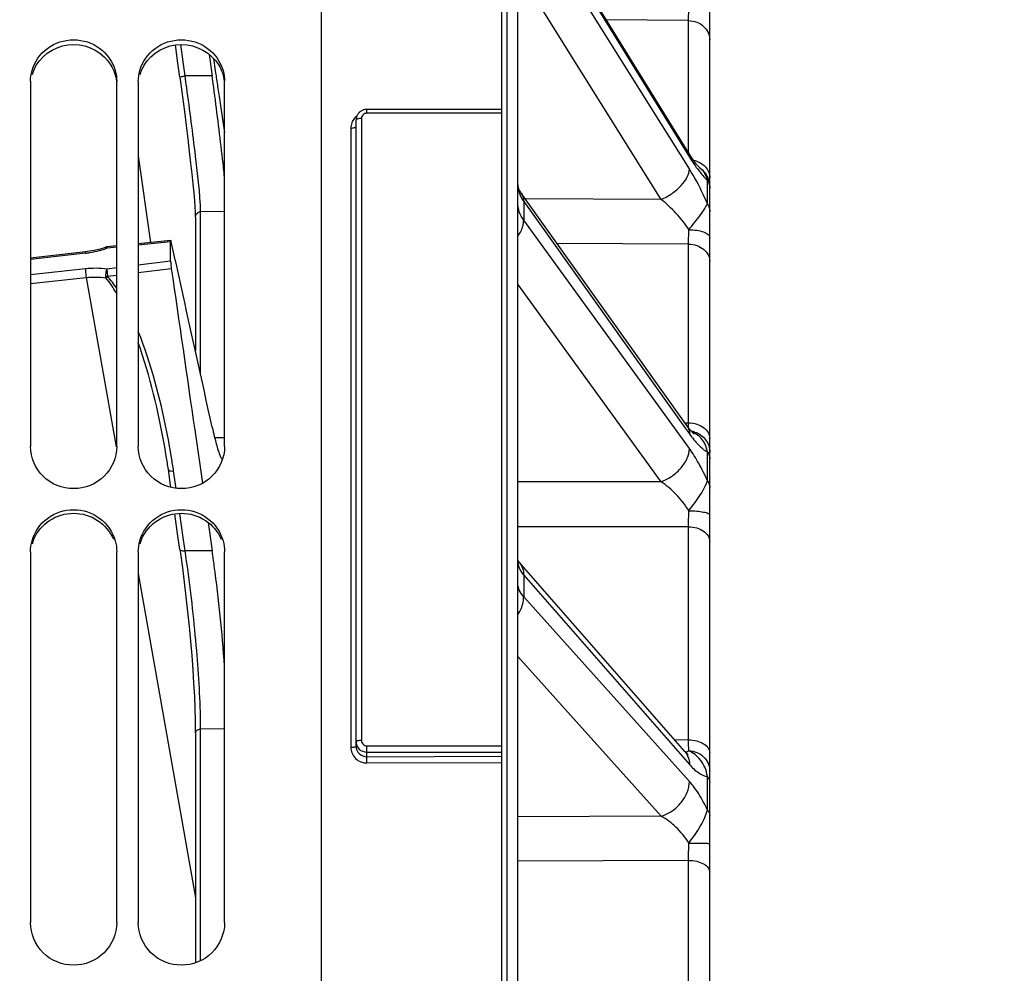
# Model space of a CAD drawing. Units: millimetres. Extents: x 0 to 594, y 0 to 420.
# Drawn here: x 110 to 132, y 286 to 308 of the extents above; entities that cross this region are included whole.
import ezdxf

# ---------------------------------------------------------------- set-up
doc = ezdxf.new("R2010")
doc.units = ezdxf.units.MM
doc.header["$LTSCALE"] = 32.67
doc.layers.get('0').update_dxf_attribs({"linetype": 'CONTINUOUS'})
doc.layers.add('SOLIDES', color=7, linetype='CONTINUOUS')
doc.styles.get("Standard").update_dxf_attribs({"font": 'txt', "width": 0.85})
doc.dimstyles.new('DIMSTYLE_1', dxfattribs={"dimtxt": 3.5, "dimasz": 3.5, "dimexe": 1.5, "dimexo": 1, "dimgap": 0.875, "dimtad": 1, "dimdec": 0, "dimlfac": 4, "dimtxsty": 'STANDARD', "dimblk": '_FILLED', "dimblk1": '_FILLED', "dimblk2": '_FILLED', "dimcen": 0.09, "dimclrt": 5, "dimadec": 0, "dimazin": 0, "dimtp": 0.5, "dimtm": 0.5, "dimtfac": 1, "dimtdec": 0, "dimtofl": 0, "dimtmove": 0, "dimatfit": 3, "dimldrblk": '_FILLED', "dimfxl": 1, "dimtolj": 1, "dimarcsym": 0})
doc.dimstyles.new('DIMSTYLE_2', dxfattribs={"dimtxt": 3.5, "dimasz": 3.5, "dimexe": 1.5, "dimexo": 1, "dimgap": 0.875, "dimtad": 1, "dimdec": 1, "dimlfac": 4, "dimtxsty": 'STANDARD', "dimblk": '_FILLED', "dimblk1": '_FILLED', "dimblk2": '_FILLED', "dimcen": 0.09, "dimclrt": 5, "dimadec": 0, "dimazin": 0, "dimtfac": 1, "dimtdec": 1, "dimtofl": 0, "dimtmove": 0, "dimatfit": 3, "dimldrblk": '_FILLED', "dimfxl": 1, "dimtolj": 1, "dimarcsym": 0})
doc.dimstyles.new('DIMSTYLE_3', dxfattribs={"dimtxt": 3.5, "dimasz": 3.5, "dimexe": 1.5, "dimexo": 1, "dimgap": 0.875, "dimtad": 1, "dimdec": 0, "dimlfac": 4, "dimtxsty": 'STANDARD', "dimblk": '_FILLED', "dimblk1": '_FILLED', "dimblk2": '_FILLED', "dimcen": 0.09, "dimclrt": 5, "dimadec": 0, "dimazin": 0, "dimtfac": 1, "dimtdec": 0, "dimtofl": 0, "dimtmove": 0, "dimatfit": 3, "dimldrblk": '_FILLED', "dimfxl": 1, "dimtolj": 1, "dimarcsym": 0})

# ---------------------------------------------------------------- blocks, each defined once
blk = doc.blocks.new('_FILLED')
at = {"color": 0, "linetype": 'BYBLOCK'}
blk.add_solid([(0, 0), (-1, 0.2143), (-1, -0.2143)], dxfattribs=at)
blk = doc.blocks.new('*D0')
at = {"color": 2, "linetype": 'CONTINUOUS'}
for p, q in [((86.839, 314.227), (86.839, 364.606)), ((161.01, 260.315), (161.01, 364.606)), ((86.839, 363.106), (123.925, 363.106)), ((161.01, 363.106), (123.925, 363.106))]:
    blk.add_line(p, q, dxfattribs=at)
at = {"color": 2, "linetype": 'CONTINUOUS', "xscale": 3.5, "yscale": 3.5, "zscale": 3.5, "rotation": 180}
blk.add_blockref('_FILLED', (86.839, 363.106), dxfattribs=at)
at = {"color": 2, "linetype": 'CONTINUOUS', "xscale": 3.5, "yscale": 3.5, "zscale": 3.5}
blk.add_blockref('_FILLED', (161.01, 363.106), dxfattribs=at)
at = {"color": 5, "linetype": 'CONTINUOUS', "insert": (123.925, 367.481), "char_height": 3.5, "width": 8.925, "attachment_point": 2, "line_spacing_factor": 0.9}
blk.add_mtext(' Xg', dxfattribs=at)
blk = doc.blocks.new('*D1')
at = {"color": 2, "linetype": 'CONTINUOUS'}
for p, q in [((86.839, 314.227), (86.839, 384.606)), ((256.089, 250.356), (256.089, 384.606)), ((86.839, 383.106), (171.464, 383.106)), ((256.089, 383.106), (171.464, 383.106))]:
    blk.add_line(p, q, dxfattribs=at)
at = {"color": 2, "linetype": 'CONTINUOUS', "xscale": 3.5, "yscale": 3.5, "zscale": 3.5, "rotation": 180}
blk.add_blockref('_FILLED', (86.839, 383.106), dxfattribs=at)
at = {"color": 2, "linetype": 'CONTINUOUS', "xscale": 3.5, "yscale": 3.5, "zscale": 3.5}
blk.add_blockref('_FILLED', (256.089, 383.106), dxfattribs=at)
at = {"color": 5, "linetype": 'CONTINUOUS', "insert": (171.464, 387.481), "char_height": 3.5, "width": 8.925, "attachment_point": 2, "line_spacing_factor": 0.9}
blk.add_mtext('677', dxfattribs=at)
blk = doc.blocks.new('*D23')
at = {"color": 2, "linetype": 'CONTINUOUS'}
for p, q in [((70.439, 359.58), (70.439, 394.606)), ((256.089, 250.356), (256.089, 394.606)), ((70.439, 393.106), (163.264, 393.106)), ((256.089, 393.106), (163.264, 393.106)), ((70.439, 338.705), (70.439, 351.954)), ((70.439, 261.75), (70.439, 331.744))]:
    blk.add_line(p, q, dxfattribs=at)
at = {"color": 2, "linetype": 'CONTINUOUS', "xscale": 3.5, "yscale": 3.5, "zscale": 3.5, "rotation": 180}
blk.add_blockref('_FILLED', (70.439, 393.106), dxfattribs=at)
at = {"color": 2, "linetype": 'CONTINUOUS', "xscale": 3.5, "yscale": 3.5, "zscale": 3.5}
blk.add_blockref('_FILLED', (256.089, 393.106), dxfattribs=at)
at = {"color": 5, "linetype": 'CONTINUOUS', "insert": (163.264, 397.481), "char_height": 3.5, "width": 14.875, "attachment_point": 2, "line_spacing_factor": 0.9}
blk.add_mtext('(743)', dxfattribs=at)

msp = doc.modelspace()

# ---------------------------------------------------------------- linework, layer by layer
at = {"color": 7, "linetype": 'CONTINUOUS'}
for p, q in [((116.589496, 258.162815), (116.589496, 324.227095)), ((114.08246, 307.204609), (114.124541, 306.915222)), ((109.839496, 306.67132), (109.839496, 298.200743)), ((111.839496, 298.200743), (111.839496, 306.67132)), ((112.339496, 306.67132), (112.339496, 298.200743)), ((114.076915, 306.614276), (114.05224, 306.799056)), ((114.087702, 306.532908), (114.076915, 306.614276)), ((114.339496, 298.200743), (114.339496, 306.67132)), ((114.100984, 306.432203), (114.087702, 306.532908)), ((114.191396, 306.460142), (114.212172, 306.319935)), ((109.839496, 295.761036), (109.839496, 287.164102)), ((111.839496, 287.164102), (111.839496, 295.761036)), ((112.339496, 295.761036), (112.339496, 287.164102)), ((114.339496, 287.164102), (114.339496, 295.761036)), ((114.077124, 295.606476), (114.072192, 295.641932))]:
    msp.add_line(p, q, dxfattribs=at)
at = {"color": 3, "linetype": 'CONTINUOUS'}
for centre, radius, start, end in [((110.801895, 306.550911), 0.964243, 149.1673022, 163.9622478), ((113.301895, 306.550911), 0.964243, 149.1673022, 163.9622478), ((110.821266, 295.667841), 0.982958, 156.9653779, 164.2570482), ((113.321266, 295.667841), 0.982958, 156.9653779, 164.2570482)]:
    msp.add_arc(centre, radius, start, end, dxfattribs=at)
at = {"color": 7, "linetype": 'CONTINUOUS'}
for centre, radius, start, end in [((294.692531, 333.100471), 182.456453, 188.44023457, 188.7086946), ((123.213216, 300.649639), 9.376743, 192.315162, 193.6428752), ((79.848817, 290.864045), 34.555283, 7.9476316, 8.1808074), ((78.160158, 290.629224), 36.260191, 7.6076934, 7.8896091), ((76.733407, 290.412811), 37.703043, 4.1069957, 7.6466293)]:
    msp.add_arc(centre, radius, start, end, dxfattribs=at)
for points, knots in [([(109.875264, 306.923047), (109.932415, 307.1228), (110.194986, 307.497117), (110.839496, 307.700244), (111.484006, 307.497117), (111.746577, 307.1228), (111.803728, 306.923047)], [0, 0, 0, 0, 0.24692497, 0.5, 0.75307503, 1, 1, 1, 1]), ([(112.375264, 306.923047), (112.432415, 307.1228), (112.694986, 307.497117), (113.339496, 307.700244), (113.984006, 307.497117), (114.246577, 307.1228), (114.303728, 306.923047)], [0, 0, 0, 0, 0.24692497, 0.5, 0.75307503, 1, 1, 1, 1]), ([(114.124541, 306.915222), (114.130292, 306.875828), (114.152474, 306.72412), (114.174792, 306.572431), (114.191396, 306.460142)], [0, 0, 0, 0, 0.259657902, 1, 1, 1, 1]), ([(114.33963, 304.450705), (114.325327, 304.590483), (114.253086, 305.251848), (114.169407, 305.911905), (114.100984, 306.432203)], [0, 0, 0, 0, 0.211199635, 1, 1, 1, 1]), ([(114.10104, 298.437952), (114.112249, 298.39193), (114.150021, 298.244395), (114.191906, 298.097149), (114.232157, 298.000132)], [0, 0, 0, 0, 0.310804729, 1, 1, 1, 1]), ([(111.839496, 298.200743), (111.839496, 297.951114), (111.616682, 297.427935), (110.839496, 297.123852), (110.06231, 297.427935), (109.839496, 297.951114), (109.839496, 298.200743)], [0, 0, 0, 0, 0.247725996, 0.5, 0.752274004, 1, 1, 1, 1]), ([(114.339496, 298.200743), (114.339496, 297.951114), (114.116682, 297.427935), (113.339496, 297.123852), (112.56231, 297.427935), (112.339496, 297.951114), (112.339496, 298.200743)], [0, 0, 0, 0, 0.247725996, 0.5, 0.752274004, 1, 1, 1, 1]), ([(114.232157, 298.000132), (114.236781, 297.988986), (114.252265, 297.953896), (114.270003, 297.918971), (114.28709, 297.898846)], [0, 0, 0, 0, 0.313703874, 1, 1, 1, 1]), ([(109.875264, 296.016967), (109.932182, 296.21924), (110.191944, 296.598615), (110.839496, 296.808033), (111.487048, 296.598615), (111.74681, 296.21924), (111.803728, 296.016967)], [0, 0, 0, 0, 0.248131424, 0.5, 0.751868576, 1, 1, 1, 1]), ([(112.375264, 296.016967), (112.432182, 296.21924), (112.691944, 296.598615), (113.339496, 296.808033), (113.987048, 296.598615), (114.24681, 296.21924), (114.303728, 296.016967)], [0, 0, 0, 0, 0.248131424, 0.5, 0.751868576, 1, 1, 1, 1]), ([(111.839496, 287.164102), (111.839496, 286.911705), (111.619931, 286.384304), (110.839496, 286.072119), (110.059061, 286.384304), (109.839496, 286.911705), (109.839496, 287.164102)], [0, 0, 0, 0, 0.248877089, 0.5, 0.751122911, 1, 1, 1, 1]), ([(114.339496, 287.164102), (114.339496, 286.911705), (114.119931, 286.384304), (113.339496, 286.072119), (112.559061, 286.384304), (112.339496, 286.911705), (112.339496, 287.164102)], [0, 0, 0, 0, 0.248877089, 0.5, 0.751122911, 1, 1, 1, 1])]:
    msp.add_open_spline(points, degree=3, knots=knots, dxfattribs=at)
at = {"color": 3, "linetype": 'CONTINUOUS'}
for points in [[(109.973931, 307.045117), (110.143039, 307.328377), (110.839496, 307.72165), (111.535953, 307.328377), (111.705061, 307.045117)], [(112.473931, 307.045117), (112.643039, 307.328377), (113.339496, 307.72165), (114.035953, 307.328377), (114.205061, 307.045117)], [(111.705061, 307.045117), (111.772656, 306.931894), (111.81784, 306.80184), (111.833309, 306.670885)], [(114.205061, 307.045117), (114.272656, 306.931894), (114.31784, 306.80184), (114.333309, 306.670885)]]:
    msp.add_open_spline(points, degree=3, dxfattribs=at)
at = {"color": 7, "linetype": 'CONTINUOUS'}
for points in [[(109.839496, 306.67132), (109.839496, 306.756072), (109.851951, 306.841564), (109.875264, 306.923047)], [(111.803728, 306.923047), (111.827041, 306.841564), (111.839496, 306.756072), (111.839496, 306.67132)], [(112.339496, 306.67132), (112.339496, 306.756072), (112.351951, 306.841564), (112.375264, 306.923047)], [(114.303728, 306.923047), (114.327041, 306.841564), (114.339496, 306.756072), (114.339496, 306.67132)], [(109.839496, 295.761036), (109.839496, 295.847176), (109.851931, 295.934048), (109.875264, 296.016967)], [(111.803728, 296.016967), (111.827061, 295.934048), (111.839496, 295.847176), (111.839496, 295.761036)], [(112.339496, 295.761036), (112.339496, 295.847176), (112.351931, 295.934048), (112.375264, 296.016967)], [(114.303728, 296.016967), (114.327061, 295.934048), (114.339496, 295.847176), (114.339496, 295.761036)]]:
    msp.add_open_spline(points, degree=3, dxfattribs=at)
at = {"color": 3, "linetype": 'CONTINUOUS'}
for points in [[(109.916681, 296.052459), (109.991112, 296.227559), (110.255518, 296.540917), (110.839496, 296.711274), (111.423474, 296.540917), (111.68788, 296.227559), (111.762311, 296.052459)], [(112.416681, 296.052459), (112.491112, 296.227559), (112.755518, 296.540917), (113.339496, 296.711274), (113.923474, 296.540917), (114.18788, 296.227559), (114.262311, 296.052459)]]:
    msp.add_open_spline(points, degree=3, knots=[0, 0, 0, 0, 0.248129362, 0.5, 0.751870638, 1, 1, 1, 1], dxfattribs=at)
at = {"layer": 'SOLIDES', "color": 7, "linetype": 'CONTINUOUS'}
for p, q in [((125.589496, 201.596166), (125.589496, 326.534851)), ((120.764496, 323.843848), (120.764496, 191.356095)), ((120.893859, 191.358353), (120.893859, 323.841604)), ((121.139496, 191.608315), (121.139496, 323.592534)), ((125.104474, 305.001558), (121.245069, 311.256082)), ((121.27531, 311.141659), (125.058313, 305.010608)), ((125.117831, 304.638852), (121.27531, 310.789208)), ((124.462406, 303.931052), (121.139496, 309.249811)), ((125.098222, 308.077702), (123.19677, 308.093045)), ((125.098222, 305.011599), (125.098222, 308.077702)), ((113.259231, 307.090635), (113.202215, 307.51472)), ((113.380846, 307.123986), (113.327046, 307.524169)), ((113.985646, 307.295077), (114.05224, 306.799056)), ((113.303077, 306.764269), (113.259231, 307.090635)), ((113.424692, 306.797613), (113.380846, 307.123986)), ((113.30299, 306.76467), (113.317691, 306.654937)), ((114.05224, 306.799056), (113.424692, 306.797613)), ((117.639496, 305.929105), (117.639496, 306.019736)), ((120.764496, 306.019736), (117.639496, 306.019736)), ((120.764496, 305.929105), (117.639496, 305.929105)), ((117.389496, 291.25524), (117.389496, 305.774541)), ((117.514496, 305.808825), (117.514496, 291.386323)), ((117.266678, 305.58561), (117.266678, 291.231217)), ((125.058313, 305.010608), (125.117831, 304.914148)), ((112.339496, 304.942842), (112.622759, 302.931165)), ((125.373942, 304.647952), (125.372639, 304.649044)), ((125.535171, 303.830701), (125.535171, 304.375451)), ((125.060012, 298.6881), (121.217489, 304.077929)), ((121.27531, 303.884087), (121.27531, 303.449585)), ((121.27531, 303.884087), (125.006662, 298.650068)), ((124.462406, 303.931052), (121.313555, 303.943181)), ((113.784656, 299.86833), (113.784799, 303.643392)), ((114.339495, 303.653129), (113.784801, 303.643452)), ((113.661919, 303.538316), (113.661999, 303.524168)), ((113.661984, 303.522167), (113.661999, 303.524168)), ((113.662003, 303.522166), (113.662327, 300.424054)), ((125.117831, 298.154745), (121.27531, 303.449585)), ((113.093481, 302.978081), (112.339496, 302.902933)), ((111.424203, 302.773933), (111.315972, 302.748314)), ((111.529983, 302.804805), (111.424203, 302.773933)), ((111.58829, 302.824443), (111.529983, 302.804805)), ((111.839496, 302.822895), (111.614515, 302.800479)), ((111.839496, 302.853099), (111.617584, 302.830981)), ((113.089327, 302.947422), (112.339496, 302.872713)), ((113.089327, 302.50683), (113.089327, 302.947422)), ((113.196962, 302.530677), (113.104561, 302.947688)), ((125.098222, 302.897458), (122.050404, 302.909617)), ((125.098222, 298.751762), (125.098222, 302.897458)), ((111.116229, 302.715957), (109.839496, 302.569557)), ((111.112441, 302.685245), (109.839496, 302.539272)), ((112.339496, 302.414163), (113.089327, 302.50683)), ((113.214869, 302.449816), (113.196962, 302.530677)), ((109.839496, 302.190969), (111.112441, 302.328809)), ((111.614566, 302.324569), (111.839496, 302.352369)), ((112.339496, 302.237271), (113.104561, 302.331795)), ((113.323923, 301.957047), (113.214869, 302.449816)), ((109.839496, 301.980096), (111.132533, 302.12012)), ((111.132533, 302.12012), (111.822539, 298.19776)), ((111.626001, 302.149114), (111.839496, 302.175493)), ((124.462406, 297.385094), (121.139496, 301.964047)), ((125.006662, 298.650068), (125.117831, 298.49413)), ((125.013161, 298.753817), (125.098222, 298.751762)), ((125.100174, 298.633732), (125.098222, 298.751762)), ((113.647188, 298.591144), (113.826248, 297.351529)), ((114.339496, 298.407211), (114.109807, 298.402966)), ((125.535172, 297.407341), (125.535171, 298.07891)), ((113.04393, 297.618474), (113.036568, 297.669436)), ((113.081556, 297.357957), (113.04393, 297.618474)), ((113.203168, 297.323511), (113.158184, 297.634977)), ((113.096085, 297.257324), (113.081556, 297.357957)), ((113.216043, 297.234334), (113.203168, 297.323511)), ((124.462406, 297.385094), (121.139496, 297.383846)), ((113.259229, 296.125993), (113.185102, 296.64035)), ((113.380872, 296.09125), (113.300133, 296.651492)), ((113.956986, 296.444574), (114.052464, 295.781171)), ((125.098222, 296.34106), (121.139496, 296.340224)), ((125.098222, 291.400411), (125.098222, 296.34106)), ((113.303076, 295.821494), (113.259229, 296.125993)), ((113.417996, 295.833433), (113.380872, 296.09125)), ((113.303155, 295.816898), (113.316766, 295.721433)), ((113.424739, 295.786585), (113.417996, 295.833433)), ((114.052464, 295.781171), (113.424739, 295.786585)), ((112.339496, 295.258833), (113.662322, 287.736921)), ((121.27531, 295.220382), (121.27531, 294.71703)), ((121.27531, 295.220382), (125.117831, 290.83175)), ((125.117831, 290.438587), (121.27531, 294.71703)), ((124.462406, 289.630472), (121.139496, 293.33049)), ((113.658804, 291.856798), (113.661891, 291.608234)), ((113.661891, 291.608234), (113.661985, 291.560366)), ((113.662228, 291.559514), (113.662243, 286.232879)), ((113.784683, 286.283544), (113.784699, 291.560362)), ((113.784699, 291.560362), (113.784702, 291.649083)), ((114.339496, 291.656361), (113.784811, 291.650337)), ((124.769653, 291.408242), (125.098222, 291.400411)), ((117.639496, 291.011107), (117.639496, 291.263558)), ((117.639496, 291.263558), (120.764496, 291.263558)), ((117.639496, 291.116916), (120.764496, 291.116916)), ((117.639496, 291.011107), (120.764496, 291.021515)), ((117.641678, 290.864644), (120.764496, 290.875045)), ((125.535172, 289.77464), (125.535171, 290.552624)), ((124.462406, 289.630472), (121.139496, 289.615216)), ((125.098222, 288.607719), (121.139496, 288.590288)), ((125.098222, 283.022237), (125.098222, 288.607719))]:
    msp.add_line(p, q, dxfattribs=at)
for points in [[(113.317691, 306.654937), (113.363646, 306.307728), (113.407404, 305.970488), (113.44856, 305.646206), (113.486769, 305.337206), (113.521769, 305.04554), (113.553327, 304.77294), (113.581214, 304.521169), (113.605218, 304.292106), (113.625136, 304.087225), (113.640814, 303.908019)], [(117.639496, 306.019736), (117.627974, 306.019474), (117.613433, 306.018399), (117.598936, 306.016488), (117.584533, 306.013739), (117.570274, 306.010153), (117.556229, 306.005741), (117.542443, 306.000512), (117.528965, 305.994478), (117.515865, 305.987667), (117.503189, 305.980098), (117.490981, 305.971796), (117.479302, 305.962801), (117.468194, 305.953146), (117.457692, 305.942863), (117.447841, 305.932002), (117.438677, 305.920601), (117.430226, 305.908702), (117.422519, 305.896356), (117.415581, 305.883606), (117.40943, 305.870503), (117.404089, 305.857103), (117.399571, 305.84346), (117.395882, 305.829619), (117.39303, 305.815631), (117.391018, 305.801552), (117.389842, 305.787432), (117.389496, 305.774475)], [(125.155988, 304.921891), (125.1392, 304.947337), (125.122022, 304.973895), (125.104474, 305.001558)], [(125.344642, 304.676182), (125.336718, 304.684593), (125.328001, 304.69412), (125.318517, 304.704782), (125.308278, 304.716609), (125.297352, 304.729564), (125.285763, 304.743658), (125.273524, 304.758913), (125.260686, 304.775302), (125.247268, 304.792835), (125.233286, 304.811521), (125.218784, 304.831336), (125.203783, 304.852281), (125.188297, 304.874365), (125.172359, 304.897568), (125.155988, 304.921891)], [(125.372639, 304.649044), (125.370478, 304.650923), (125.367269, 304.653816), (125.363042, 304.657761), (125.357821, 304.662805), (125.351683, 304.668931), (125.344642, 304.676182)], [(125.553871, 304.422404), (125.543136, 304.447313), (125.531067, 304.471603), (125.517698, 304.495202), (125.50307, 304.518042), (125.487224, 304.540056), (125.470208, 304.561177), (125.452072, 304.581345), (125.432868, 304.6005), (125.412654, 304.618585), (125.39149, 304.635547), (125.372639, 304.649044)], [(125.589496, 304.23705), (125.58876, 304.264163), (125.586556, 304.291197), (125.582888, 304.318071), (125.577769, 304.344706), (125.571212, 304.371025), (125.563239, 304.39695), (125.553871, 304.422404)], [(121.217474, 304.077952), (121.212217, 304.085449), (121.198061, 304.10702), (121.185532, 304.128261), (121.174625, 304.149073), (121.165317, 304.169365), (121.157568, 304.189063), (121.151336, 304.208045), (121.146518, 304.226351), (121.14299, 304.244211), (121.140694, 304.261749), (121.139605, 304.278968), (121.139497, 304.286482)], [(113.640814, 303.908019), (113.652134, 303.756258), (113.659112, 303.632991), (113.661919, 303.538316)], [(111.315972, 302.748314), (111.206088, 302.728165), (111.11623, 302.715958)], [(111.617585, 302.830982), (111.604876, 302.829051), (111.588295, 302.824445)], [(125.147158, 298.575533), (125.134266, 298.590895), (125.120647, 298.607637), (125.106327, 298.625787), (125.091374, 298.645315), (125.075832, 298.666215), (125.060021, 298.688088)], [(125.229559, 298.491853), (125.2295, 298.491896), (125.228521, 298.492635), (125.226391, 298.494312), (125.223128, 298.496998), (125.218758, 298.500752), (125.213285, 298.50565), (125.206735, 298.511751), (125.199165, 298.519079), (125.190588, 298.527698), (125.181035, 298.53765), (125.170594, 298.548916), (125.159293, 298.561531), (125.147158, 298.575533)], [(113.316766, 295.721433), (113.361738, 295.392353), (113.404771, 295.055656), (113.445457, 294.714177), (113.483424, 294.370638), (113.518395, 294.027596), (113.550119, 293.687655), (113.578322, 293.353443), (113.602757, 293.027536), (113.623192, 292.712596), (113.639421, 292.411058), (113.651314, 292.125064), (113.658804, 291.856798)], [(125.013585, 291.12965), (121.169014, 295.520492), (121.160296, 295.531023), (121.153112, 295.540459), (121.147373, 295.54871), (121.143005, 295.555641), (121.139937, 295.561065), (121.139496, 295.561944)], [(125.081977, 291.061632), (125.083335, 291.06082), (125.084964, 291.0598), (125.085153, 291.059678), (125.083925, 291.060558), (125.081324, 291.062527), (125.077382, 291.065677), (125.072123, 291.070105), (125.065573, 291.075904), (125.057765, 291.083161), (125.048726, 291.091968), (125.038458, 291.102444), (125.026983, 291.11469), (125.013586, 291.12965)]]:
    msp.add_lwpolyline(points, dxfattribs=at)
for centre, radius, start, end in [((-21.313415, 288.117658), 136.026829, 7.77753232, 7.8931151), ((117.634979, 305.573256), 0.372065, 127.4729904, 139.3425371), ((125.162953, 304.34886), 0.366216, 53.7110103, 54.840158), ((125.164138, 304.350482), 0.364208, 53.3578395, 53.7102576), ((125.089595, 304.230222), 0.499899, 3.2837103, 52.5308095), ((125.090174, 304.23021), 0.499322, 0.0020557, 3.2888692), ((112.048593, 303.642543), 1.736209, 0.0299951, 1.0951183), ((110.847992, 304.993589), 2.323424, 279.1227699, 284.7215901), ((110.858415, 304.952328), 2.280869, 284.7317596, 286.2411558), ((110.87117, 304.909739), 2.236413, 286.2325835, 289.4134596), ((110.847727, 304.992523), 2.322414, 276.5449395, 279.1333996), ((113.047184, 302.352187), 1.433441, 183.3553235, 188.1335243), ((95.807122, 295.13416), 17.530292, 9.2464235, 11.2023826), ((125.089594, 298.05323), 0.508375, 72.5361864, 81.5490453), ((94.350172, 294.926024), 18.886698, 9.303081, 9.9763113), ((94.286067, 294.915514), 18.951659, 8.3554057, 9.3031082), ((95.586182, 295.096618), 17.754393, 8.741135, 9.2514369), ((95.552576, 295.091452), 17.788395, 8.2207814, 8.7411325), ((95.741008, 296.777534), 29.360459, 359.1482063, 359.8730476), ((79.663765, 290.772352), 34.131303, 8.0388737, 8.4479046), ((121.552972, 295.547462), 0.413483, 183.1070374, 186.1985652), ((100.923008, 291.645823), 12.861803, 0.0201097, 0.8090584), ((75.815153, 290.653567), 49.288728, 0.5753471, 0.8682032), ((124.941941, 291.42759), 0.322326, 285.0268473, 287.2277429), ((124.947211, 291.410759), 0.304688, 287.2185359, 290.6309874), ((86.811298, 289.111696), 38.290241, 359.245849, 359.8426488)]:
    msp.add_arc(centre, radius, start, end, dxfattribs=at)
for points, knots in [([(125.098222, 308.077702), (125.098674, 308.095708), (125.1005, 308.190348), (125.101098, 308.285006), (125.101395, 308.361651)], [0, 0, 0, 0, 0.190277166, 1, 1, 1, 1]), ([(125.098222, 308.077705), (125.162243, 308.076707), (125.289271, 308.052819), (125.452039, 307.954888), (125.562955, 307.807664), (125.589496, 307.688914), (125.589496, 307.6312)], [0, 0, 0, 0, 0.262886817, 0.518301181, 0.763037778, 1, 1, 1, 1]), ([(113.302987, 306.76467), (113.301439, 306.777389), (113.367015, 306.782589), (113.395454, 306.793687), (113.424692, 306.797613)], [0, 0, 0, 0, 0.30280645, 1, 1, 1, 1]), ([(113.775837, 303.859156), (113.751916, 304.219804), (113.64931, 305.109552), (113.534315, 305.997033), (113.462101, 306.525768)], [0, 0, 0, 0, 0.403806135, 1, 1, 1, 1]), ([(117.639496, 305.929105), (117.607773, 305.929104), (117.542333, 305.90457), (117.514497, 305.839684), (117.514496, 305.808825)], [0, 0, 0, 0, 0.506898497, 1, 1, 1, 1]), ([(117.352723, 305.815669), (117.325517, 305.783946), (117.281889, 305.710852), (117.266679, 305.626999), (117.266678, 305.58561)], [0, 0, 0, 0, 0.502423123, 1, 1, 1, 1]), ([(117.514496, 305.808825), (117.484844, 305.808825), (117.44437, 305.804819), (117.40269, 305.792198), (117.389496, 305.779944), (117.389496, 305.774541)], [0, 0, 0, 0, 0.661611657, 0.879457486, 1, 1, 1, 1]), ([(117.266678, 305.58561), (117.295869, 305.58575), (117.335645, 305.58981), (117.376648, 305.602444), (117.389496, 305.614564), (117.389496, 305.619888)], [0, 0, 0, 0, 0.661981854, 0.879256415, 1, 1, 1, 1]), ([(125.087594, 305.028671), (125.09264, 305.020493), (125.111009, 304.985065), (125.117932, 304.944324), (125.117831, 304.914148)], [0, 0, 0, 0, 0.241527153, 1, 1, 1, 1]), ([(125.117831, 304.914148), (125.18472, 304.805741), (125.311805, 304.616753), (125.460546, 304.442415), (125.535171, 304.375451)], [0, 0, 0, 0, 0.559560112, 1, 1, 1, 1]), ([(125.212492, 304.840138), (125.313443, 304.818716), (125.459397, 304.743937), (125.570018, 304.576187), (125.589496, 304.481063), (125.589496, 304.434943)], [0, 0, 0, 0, 0.522910255, 0.766308651, 1, 1, 1, 1]), ([(124.462407, 303.93105), (124.550822, 303.968781), (124.717712, 304.061976), (124.925867, 304.238812), (125.070857, 304.43087), (125.11804, 304.574911), (125.117831, 304.638852)], [0, 0, 0, 0, 0.286905906, 0.566141517, 0.809159089, 1, 1, 1, 1]), ([(125.535171, 303.830701), (125.503878, 303.90397), (125.379483, 304.180625), (125.236344, 304.449159), (125.117831, 304.638852)], [0, 0, 0, 0, 0.262647333, 1, 1, 1, 1]), ([(125.535171, 304.375451), (125.524578, 304.431103), (125.491465, 304.533042), (125.42003, 304.614057), (125.381503, 304.642714)], [0, 0, 0, 0, 0.54124463, 1, 1, 1, 1]), ([(125.535171, 304.375451), (125.543964, 304.361205), (125.574726, 304.303549), (125.589496, 304.237258), (125.589496, 304.188702)], [0, 0, 0, 0, 0.256381856, 1, 1, 1, 1]), ([(121.139556, 304.277691), (121.140201, 304.231291), (121.148138, 304.168958), (121.164704, 304.109039), (121.169423, 304.094015)], [0, 0, 0, 0, 0.746633706, 1, 1, 1, 1]), ([(121.169423, 304.094015), (121.175157, 304.07576), (121.201854, 304.001815), (121.240872, 303.932515), (121.27531, 303.884087)], [0, 0, 0, 0, 0.243573635, 1, 1, 1, 1]), ([(121.217488, 304.077929), (121.227042, 304.064527), (121.261962, 304.005784), (121.275432, 303.935706), (121.275308, 303.88409)], [0, 0, 0, 0, 0.241772331, 1, 1, 1, 1]), ([(125.101395, 303.230206), (125.019074, 303.368825), (124.818226, 303.618109), (124.584916, 303.834364), (124.462405, 303.931052)], [0, 0, 0, 0, 0.508118012, 1, 1, 1, 1]), ([(113.662047, 303.524167), (113.662634, 303.554625), (113.689833, 303.618043), (113.753711, 303.642936), (113.784801, 303.643462)], [0, 0, 0, 0, 0.494882034, 1, 1, 1, 1]), ([(113.784484, 303.675726), (113.784241, 303.688793), (113.782525, 303.749986), (113.779023, 303.811116), (113.775837, 303.859156)], [0, 0, 0, 0, 0.213499714, 1, 1, 1, 1]), ([(121.27531, 303.449585), (121.232521, 303.508398), (121.16388, 303.635854), (121.139498, 303.779122), (121.139496, 303.848715)], [0, 0, 0, 0, 0.511027574, 1, 1, 1, 1]), ([(125.101415, 303.230175), (125.194935, 303.343615), (125.328866, 303.501337), (125.467389, 303.706533), (125.517693, 303.793698), (125.535171, 303.830701)], [0, 0, 0, 0, 0.594191044, 0.834604432, 1, 1, 1, 1]), ([(125.535171, 303.830701), (125.543958, 303.816631), (125.574679, 303.759741), (125.589496, 303.694143), (125.589496, 303.646128)], [0, 0, 0, 0, 0.256774926, 1, 1, 1, 1]), ([(121.139672, 303.077173), (121.160983, 303.10728), (121.231412, 303.219834), (121.275536, 303.353287), (121.275309, 303.449588)], [0, 0, 0, 0, 0.27695308, 1, 1, 1, 1]), ([(125.098222, 302.897458), (125.098656, 302.920446), (125.100373, 303.031355), (125.101083, 303.142277), (125.101395, 303.230206)], [0, 0, 0, 0, 0.207277625, 1, 1, 1, 1]), ([(125.101395, 303.230154), (125.16414, 303.229619), (125.281247, 303.220766), (125.417793, 303.190425), (125.505107, 303.152439), (125.560088, 303.117898), (125.589496, 303.076933), (125.589496, 303.051291)], [0, 0, 0, 0, 0.343136574, 0.640132927, 0.760783966, 0.859774221, 1, 1, 1, 1]), ([(113.09348, 302.978091), (113.0906, 302.977804), (113.090331, 302.962686), (113.089327, 302.954948), (113.089327, 302.947422)], [0, 0, 0, 0, 0.277731169, 1, 1, 1, 1]), ([(113.104561, 302.947688), (113.102861, 302.95536), (113.100008, 302.96305), (113.096496, 302.978392), (113.09348, 302.978091)], [0, 0, 0, 0, 0.721690741, 1, 1, 1, 1]), ([(111.588281, 302.824461), (111.592126, 302.825821), (111.604405, 302.816938), (111.6103, 302.807427), (111.614571, 302.800483)], [0, 0, 0, 0, 0.333499119, 1, 1, 1, 1]), ([(111.614571, 302.800483), (111.614353, 302.807953), (111.615416, 302.815432), (111.614766, 302.830718), (111.617588, 302.831002)], [0, 0, 0, 0, 0.724925378, 1, 1, 1, 1]), ([(125.098222, 302.897462), (125.162023, 302.89657), (125.287037, 302.875713), (125.449069, 302.789492), (125.561653, 302.65805), (125.589496, 302.548864), (125.589496, 302.496785)], [0, 0, 0, 0, 0.274853679, 0.535634082, 0.775662627, 1, 1, 1, 1]), ([(111.112441, 302.685245), (111.112386, 302.692753), (111.113453, 302.700483), (111.113339, 302.715635), (111.116227, 302.715975)], [0, 0, 0, 0, 0.720815463, 1, 1, 1, 1]), ([(113.089327, 302.50683), (113.089327, 302.494953), (113.091617, 302.436385), (113.097836, 302.378021), (113.104561, 302.331795)], [0, 0, 0, 0, 0.20270591, 1, 1, 1, 1]), ([(111.112441, 302.328809), (111.112336, 302.31416), (111.115266, 302.244263), (111.122897, 302.174549), (111.132532, 302.12012)], [0, 0, 0, 0, 0.209499196, 1, 1, 1, 1]), ([(111.614707, 302.324588), (111.608736, 302.313151), (111.586498, 302.257469), (111.579323, 302.196257), (111.581599, 302.149449)], [0, 0, 0, 0, 0.215879732, 1, 1, 1, 1]), ([(111.581723, 302.149554), (111.581108, 302.143748), (111.582052, 302.132067), (111.585264, 302.120995), (111.58702, 302.115593)], [0, 0, 0, 0, 0.5068719, 1, 1, 1, 1]), ([(125.06002, 298.688088), (125.069578, 298.674678), (125.104512, 298.615899), (125.117971, 298.545775), (125.117831, 298.49413)], [0, 0, 0, 0, 0.241763049, 1, 1, 1, 1]), ([(125.098222, 298.751758), (125.161863, 298.750949), (125.285391, 298.732378), (125.446513, 298.655321), (125.560288, 298.53692), (125.589496, 298.435352), (125.589496, 298.387756)], [0, 0, 0, 0, 0.285044818, 0.550647485, 0.786837273, 1, 1, 1, 1]), ([(125.117831, 298.49413), (125.183241, 298.402378), (125.306616, 298.248295), (125.459607, 298.117277), (125.535171, 298.07891)], [0, 0, 0, 0, 0.570746252, 1, 1, 1, 1]), ([(125.535171, 298.07891), (125.517129, 298.1853), (125.442515, 298.383467), (125.268243, 298.501058), (125.183185, 298.534575)], [0, 0, 0, 0, 0.541352087, 1, 1, 1, 1]), ([(125.242159, 298.538172), (125.340092, 298.507346), (125.520778, 298.381969), (125.589496, 298.172353), (125.589496, 298.070744)], [0, 0, 0, 0, 0.502594745, 1, 1, 1, 1]), ([(124.462407, 297.385093), (124.551551, 297.418261), (124.721689, 297.509721), (124.930997, 297.697948), (125.075609, 297.916265), (125.118031, 298.079527), (125.117831, 298.154745)], [0, 0, 0, 0, 0.268659675, 0.538838023, 0.787539928, 1, 1, 1, 1]), ([(125.535172, 297.407341), (125.474572, 297.545994), (125.348239, 297.802775), (125.19678, 298.045955), (125.117831, 298.154745)], [0, 0, 0, 0, 0.529572133, 1, 1, 1, 1]), ([(125.535171, 298.07891), (125.543887, 298.06669), (125.574093, 298.017924), (125.589496, 297.959636), (125.589496, 297.917303)], [0, 0, 0, 0, 0.261761732, 1, 1, 1, 1]), ([(113.036568, 297.669436), (113.035904, 297.663056), (113.04905, 297.640992), (113.097023, 297.632669), (113.135227, 297.632296), (113.158184, 297.634977)], [0, 0, 0, 0, 0.141385801, 0.490580271, 1, 1, 1, 1]), ([(125.101395, 296.712479), (125.021931, 296.852785), (124.82496, 297.098625), (124.58644, 297.301052), (124.462405, 297.385094)], [0, 0, 0, 0, 0.51835493, 1, 1, 1, 1]), ([(125.101408, 296.712456), (125.150589, 296.775408), (125.246675, 296.897741), (125.37452, 297.080457), (125.47133, 297.249172), (125.519759, 297.358179), (125.535172, 297.407339)], [0, 0, 0, 0, 0.291284711, 0.567193775, 0.812143885, 1, 1, 1, 1]), ([(125.535172, 297.407339), (125.543878, 297.395335), (125.574011, 297.347522), (125.589496, 297.290087), (125.589496, 297.248416)], [0, 0, 0, 0, 0.262461038, 1, 1, 1, 1]), ([(125.101394, 296.71244), (125.164001, 296.712156), (125.279786, 296.707602), (125.415622, 296.691469), (125.50334, 296.671864), (125.548402, 296.656076), (125.578274, 296.64063), (125.589496, 296.624183), (125.589496, 296.617343)], [0, 0, 0, 0, 0.367930606, 0.680452338, 0.802168819, 0.895665485, 0.95980489, 1, 1, 1, 1]), ([(125.098222, 296.341064), (125.161777, 296.340304), (125.284499, 296.323014), (125.444969, 296.251165), (125.559327, 296.140527), (125.589496, 296.043391), (125.589496, 295.998389)], [0, 0, 0, 0, 0.291218046, 0.559852891, 0.793807521, 1, 1, 1, 1]), ([(113.303174, 295.816901), (113.304148, 295.810528), (113.336967, 295.775376), (113.38783, 295.782617), (113.424693, 295.786906)], [0, 0, 0, 0, 0.148010469, 1, 1, 1, 1]), ([(113.783529, 291.827435), (113.775372, 292.414624), (113.692847, 293.657764), (113.551623, 294.894603), (113.459674, 295.545442)], [0, 0, 0, 0, 0.471854833, 1, 1, 1, 1]), ([(121.141906, 295.502816), (121.147318, 295.452965), (121.178319, 295.349861), (121.239015, 295.261982), (121.27531, 295.220382)], [0, 0, 0, 0, 0.475964529, 1, 1, 1, 1]), ([(121.171061, 295.518133), (121.205179, 295.479166), (121.259702, 295.383619), (121.275422, 295.275517), (121.275308, 295.220385)], [0, 0, 0, 0, 0.484379495, 1, 1, 1, 1]), ([(121.27531, 294.71703), (121.233747, 294.763141), (121.165338, 294.863495), (121.139498, 294.983413), (121.139496, 295.04025)], [0, 0, 0, 0, 0.522036305, 1, 1, 1, 1]), ([(121.139672, 294.303535), (121.161222, 294.336046), (121.234351, 294.462409), (121.275528, 294.609872), (121.275309, 294.717033)], [0, 0, 0, 0, 0.266850661, 1, 1, 1, 1]), ([(113.662026, 291.5609), (113.662268, 291.598166), (113.717272, 291.644334), (113.768962, 291.650152), (113.78481, 291.65035)], [0, 0, 0, 0, 0.701598665, 1, 1, 1, 1]), ([(117.514496, 291.386323), (117.498539, 291.386323), (117.469239, 291.385442), (117.429395, 291.380303), (117.404878, 291.375125), (117.389496, 291.366708), (117.389496, 291.362298)], [0, 0, 0, 0, 0.367724822, 0.681777658, 0.898359248, 1, 1, 1, 1]), ([(117.389496, 291.362298), (117.389496, 291.299523), (117.443976, 291.168153), (117.575886, 291.116917), (117.639496, 291.116916)], [0, 0, 0, 0, 0.496695507, 1, 1, 1, 1]), ([(117.514496, 291.386323), (117.514497, 291.354927), (117.541709, 291.289219), (117.607681, 291.263559), (117.639496, 291.263558)], [0, 0, 0, 0, 0.496691903, 1, 1, 1, 1]), ([(125.098222, 291.400406), (125.161617, 291.399744), (125.282831, 291.384995), (125.44173, 291.323455), (125.556873, 291.229153), (125.589496, 291.141167), (125.589496, 291.101439)], [0, 0, 0, 0, 0.304407365, 0.579797378, 0.809245741, 1, 1, 1, 1]), ([(117.266678, 291.231217), (117.282412, 291.23127), (117.311253, 291.232218), (117.350394, 291.237388), (117.374499, 291.242546), (117.389496, 291.250901), (117.389496, 291.25524)], [0, 0, 0, 0, 0.368727068, 0.682395873, 0.898328041, 1, 1, 1, 1]), ([(117.266678, 291.231217), (117.266679, 291.183363), (117.286312, 291.086361), (117.370095, 290.964311), (117.494779, 290.883135), (117.592984, 290.864483), (117.641678, 290.864644)], [0, 0, 0, 0, 0.247930263, 0.496931903, 0.7477191, 1, 1, 1, 1]), ([(117.389496, 291.25524), (117.389497, 291.192577), (117.44394, 291.061316), (117.576, 291.010791), (117.639496, 291.011107)], [0, 0, 0, 0, 0.496692275, 1, 1, 1, 1]), ([(125.013585, 291.12965), (125.047717, 291.090666), (125.102258, 290.995066), (125.11796, 290.886909), (125.117831, 290.83175)], [0, 0, 0, 0, 0.48436777, 1, 1, 1, 1]), ([(125.101395, 291.148524), (125.165246, 291.147104), (125.292514, 291.121253), (125.454354, 291.017896), (125.563639, 290.864238), (125.589496, 290.741739), (125.589496, 290.681762)], [0, 0, 0, 0, 0.257851189, 0.51107926, 0.757848731, 1, 1, 1, 1]), ([(125.535171, 290.552624), (125.523751, 290.625266), (125.487412, 290.76102), (125.38648, 290.935267), (125.254155, 291.063797), (125.152538, 291.123448), (125.101417, 291.148515)], [0, 0, 0, 0, 0.287383379, 0.542800858, 0.777487674, 1, 1, 1, 1]), ([(117.641678, 290.864644), (117.641677, 290.895878), (117.640804, 290.944659), (117.641099, 290.993585), (117.639496, 291.011107)], [0, 0, 0, 0, 0.63964566, 1, 1, 1, 1]), ([(125.117831, 290.83175), (125.18201, 290.758449), (125.303302, 290.638855), (125.463038, 290.560033), (125.535171, 290.552624)], [0, 0, 0, 0, 0.573303817, 1, 1, 1, 1]), ([(124.462407, 289.63047), (124.551846, 289.657848), (124.725164, 289.744976), (124.994781, 289.991882), (125.118234, 290.263764), (125.117831, 290.438587)], [0, 0, 0, 0, 0.256382349, 0.520804321, 1, 1, 1, 1]), ([(125.535172, 289.77464), (125.475835, 289.903111), (125.352579, 290.135132), (125.1984, 290.348876), (125.117831, 290.438587)], [0, 0, 0, 0, 0.539932621, 1, 1, 1, 1]), ([(125.535171, 290.552623), (125.543764, 290.542816), (125.572954, 290.504768), (125.589496, 290.456042), (125.589496, 290.421069)], [0, 0, 0, 0, 0.271585565, 1, 1, 1, 1]), ([(125.101408, 289.006517), (125.151048, 289.071436), (125.248509, 289.19985), (125.376893, 289.396839), (125.474537, 289.587843), (125.520893, 289.715166), (125.535172, 289.774639)], [0, 0, 0, 0, 0.27616695, 0.544663331, 0.793310701, 1, 1, 1, 1]), ([(125.535172, 289.774639), (125.54375, 289.76508), (125.572803, 289.728144), (125.589496, 289.680411), (125.589496, 289.646192)], [0, 0, 0, 0, 0.272904692, 1, 1, 1, 1]), ([(125.101395, 289.00654), (125.024372, 289.14472), (124.830685, 289.381149), (124.58724, 289.562395), (124.462404, 289.630472)], [0, 0, 0, 0, 0.526640186, 1, 1, 1, 1]), ([(125.101394, 289.0065), (125.133341, 289.006486), (125.195894, 289.006361), (125.286573, 289.005873), (125.369912, 289.005112), (125.442776, 289.004097), (125.49574, 289.003056), (125.530783, 289.00204), (125.551235, 289.001381), (125.56685, 289.000484), (125.579265, 289.000114), (125.584704, 288.998774), (125.589496, 288.998887), (125.589496, 288.998062)], [0, 0, 0, 0, 0.196240086, 0.384245126, 0.557034044, 0.708154171, 0.831982336, 0.882177625, 0.923911162, 0.956797765, 0.980539962, 0.994933746, 1, 1, 1, 1]), ([(125.098222, 288.607724), (125.161536, 288.607117), (125.281984, 288.593771), (125.4399, 288.537791), (125.555134, 288.452964), (125.589496, 288.370241), (125.589496, 288.333463)], [0, 0, 0, 0, 0.312152033, 0.591682505, 0.818682857, 1, 1, 1, 1])]:
    msp.add_open_spline(points, degree=3, knots=knots, dxfattribs=at)
for points in [[(111.112441, 302.328809), (111.278849, 302.346828), (111.448669, 302.346809), (111.614566, 302.324569)], [(111.6162, 302.26829), (111.615107, 302.287031), (111.614058, 302.305827), (111.614707, 302.324588)], [(113.104561, 302.331795), (113.285949, 301.084986), (113.466863, 299.838107), (113.647188, 298.591144)], [(111.132533, 302.12012), (111.283165, 302.136445), (111.43695, 302.136281), (111.587053, 302.115652)], [(111.581599, 302.149449), (111.597066, 302.14816), (111.612682, 302.148248), (111.628161, 302.149383)], [(111.830148, 301.759412), (111.757669, 301.883564), (111.678376, 302.004625), (111.587053, 302.115652)], [(111.587054, 302.11565), (111.598709, 302.127637), (111.616035, 302.13237), (111.629993, 302.141572)], [(111.839522, 301.866892), (111.774583, 301.965374), (111.703974, 302.060595), (111.626001, 302.149114)], [(114.05224, 298.649683), (113.810592, 299.752385), (113.567712, 300.854817), (113.323923, 301.957047)], [(113.003411, 298.53986), (112.846398, 299.332281), (112.639416, 300.120527), (112.339593, 300.870654)], [(112.951293, 298.197974), (112.807557, 299.015093), (112.614885, 299.827973), (112.339575, 300.610627)], [(125.054567, 291.12561), (125.070826, 291.131738), (125.086626, 291.139351), (125.101396, 291.148502)]]:
    msp.add_open_spline(points, degree=3, dxfattribs=at)

# ---------------------------------------------------------------- dimensions: what is measured, and where the dimension line sits
at = {"color": 2, "linetype": 'CONTINUOUS'}
dim = msp.add_linear_dim(base=(70.439496, 393.106095), p1=(256.089496, 249.356095), p2=(70.439496, 260.749762), angle=180, text='(<>)', dimstyle='DIMSTYLE_3', dxfattribs=at)
dim.commit()
dim.dimension.update_dxf_attribs({"geometry": '*D23', "text_midpoint": (163.264496, 393.106095), "dimtype": 160})
dim = msp.add_linear_dim(base=(86.839496, 383.106095), p1=(256.089496, 249.356095), p2=(86.839496, 313.226731), angle=180, dimstyle='DIMSTYLE_2', dxfattribs=at)
dim.commit()
dim.dimension.update_dxf_attribs({"geometry": '*D1', "text_midpoint": (171.464495, 383.106095), "dimtype": 160})
dim = msp.add_linear_dim(base=(161.009808, 363.106095), p1=(86.839496, 313.226731), p2=(161.009808, 259.315328), text=' Xg', dimstyle='DIMSTYLE_1', dxfattribs=at)
dim.commit()
dim.dimension.update_dxf_attribs({"geometry": '*D0', "text_midpoint": (125.412152, 363.106095), "dimtype": 160})

doc.saveas('drawing.dxf')
